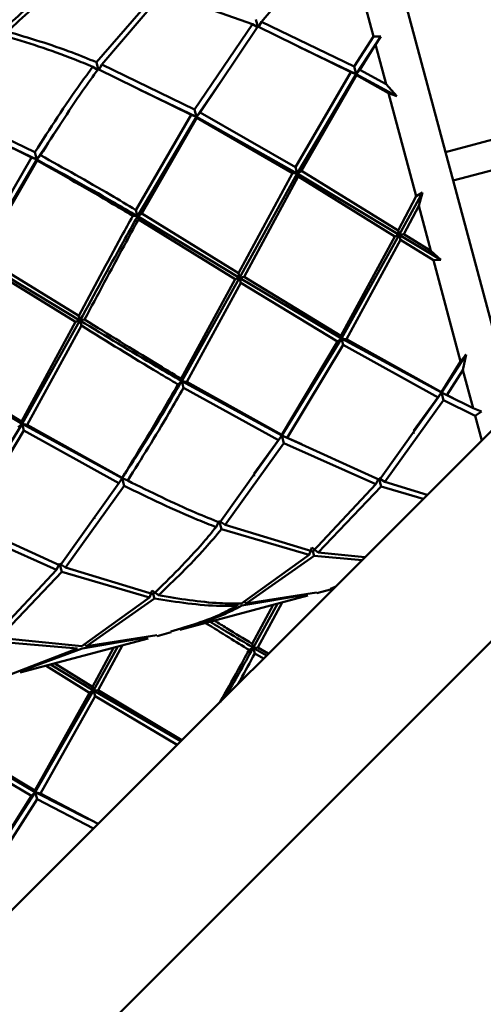
# Paper-space layout 'Лист1' of a CAD drawing. Units: millimetres. Extents: x -4244 to 2224, y -2507 to 2077.
# Drawn here: x 875 to 899, y 1748 to 1798 of the extents above; entities that cross this region are included whole.
import ezdxf

# ---------------------------------------------------------------- set-up
doc = ezdxf.new("R2010")
doc.units = ezdxf.units.MM

psp = doc.layouts.new('Лист1')

# ---------------------------------------------------------------- linework, layer by layer
at = {"color": 7, "linetype": 'Continuous', "lineweight": 50}
for p, q in [((421.347, 1299.217), (946.384, 1824.255)), ((896.767, 1790.997), (892.957, 1805.213)), ((887.483, 1797.572), (890.582, 1801.195)), ((893.134, 1796.828), (892.084, 1800.744)), ((882.272, 1799.107), (879.161, 1795.53)), ((879.433, 1795.415), (882.533, 1799.038)), ((882.533, 1799.038), (887.031, 1797.45)), ((887.031, 1797.45), (884.111, 1793.148)), ((887.031, 1797.45), (887.321, 1797.275)), ((887.321, 1797.275), (887.21, 1797.687)), ((887.483, 1797.572), (887.321, 1797.275)), ((892.16, 1795.305), (887.483, 1797.572)), ((884.395, 1792.996), (887.305, 1797.333)), ((887.305, 1797.333), (891.992, 1795.032)), ((889.338, 1796.385), (889.335, 1796.397)), ((893.134, 1796.828), (892.16, 1795.305)), ((893.504, 1796.834), (892.261, 1794.931)), ((892.444, 1795.153), (893.243, 1796.421)), ((893.134, 1796.828), (893.504, 1796.834)), ((893.504, 1796.834), (893.243, 1796.421)), ((893.779, 1794.418), (893.243, 1796.421)), ((892.261, 1794.931), (889.366, 1796.305)), ((879.271, 1795.118), (879.161, 1795.53)), ((879.433, 1795.415), (879.271, 1795.118)), ((884.111, 1793.148), (879.433, 1795.415)), ((878.982, 1795.294), (879.271, 1795.118)), ((879.256, 1795.176), (883.942, 1792.875)), ((891.992, 1795.032), (889.208, 1790.23)), ((892.261, 1794.931), (889.292, 1789.918)), ((891.992, 1795.032), (892.261, 1794.931)), ((892.261, 1794.931), (892.16, 1795.305)), ((892.444, 1795.153), (892.261, 1794.931)), ((892.261, 1794.931), (892.275, 1794.878)), ((894.311, 1793.819), (892.261, 1794.931)), ((893.779, 1794.418), (892.444, 1795.153)), ((885.404, 1794.501), (884.212, 1792.774)), ((889.497, 1790.056), (892.275, 1794.878)), ((892.275, 1794.878), (893.898, 1793.973)), ((893.779, 1794.418), (894.311, 1793.819)), ((881.289, 1794.229), (881.286, 1794.241)), ((884.212, 1792.774), (881.317, 1794.147)), ((895.294, 1788.766), (893.898, 1793.973)), ((894.311, 1793.819), (893.898, 1793.973)), ((871.205, 1793.019), (875.893, 1790.718)), ((876.062, 1790.992), (871.383, 1793.257)), ((884.212, 1792.774), (884.111, 1793.148)), ((884.395, 1792.996), (884.212, 1792.774)), ((889.208, 1790.23), (884.395, 1792.996)), ((883.942, 1792.875), (881.159, 1788.073)), ((884.212, 1792.774), (881.242, 1787.761)), ((881.447, 1787.899), (884.226, 1792.721)), ((883.942, 1792.875), (884.212, 1792.774)), ((884.212, 1792.774), (884.226, 1792.721)), ((889.292, 1789.918), (884.212, 1792.774)), ((884.226, 1792.721), (889.045, 1789.935)), ((902.562, 1792.55), (896.767, 1790.997)), ((876.163, 1790.617), (873.268, 1791.99)), ((877.34, 1792.366), (876.163, 1790.617)), ((876.163, 1790.617), (876.062, 1790.992)), ((897.152, 1789.559), (896.767, 1790.997)), ((902.948, 1791.111), (897.152, 1789.559)), ((875.893, 1790.718), (873.108, 1785.916)), ((876.163, 1790.617), (873.192, 1785.604)), ((873.397, 1785.742), (876.177, 1790.565)), ((875.893, 1790.718), (876.163, 1790.617)), ((876.346, 1790.84), (876.163, 1790.617)), ((876.163, 1790.617), (876.177, 1790.565)), ((889.292, 1789.918), (889.208, 1790.23)), ((889.497, 1790.056), (889.292, 1789.918)), ((894.373, 1787.047), (889.497, 1790.056)), ((889.045, 1789.935), (886.324, 1784.89)), ((889.292, 1789.918), (886.385, 1784.661)), ((886.615, 1784.709), (889.334, 1789.759)), ((889.045, 1789.935), (889.292, 1789.918)), ((889.292, 1789.918), (889.334, 1789.759)), ((894.435, 1786.818), (889.292, 1789.918)), ((889.334, 1789.759), (894.212, 1786.745)), ((900.224, 1778.094), (897.152, 1789.559)), ((895.612, 1788.964), (894.435, 1786.818)), ((895.294, 1788.766), (895.612, 1788.964)), ((895.612, 1788.964), (895.423, 1788.284)), ((895.294, 1788.766), (894.373, 1787.047)), ((881.242, 1787.761), (881.159, 1788.073)), ((894.664, 1786.866), (895.423, 1788.284)), ((896.03, 1786.02), (895.423, 1788.284)), ((880.996, 1787.778), (881.242, 1787.761)), ((881.447, 1787.899), (881.242, 1787.761)), ((881.242, 1787.761), (881.285, 1787.602)), ((886.385, 1784.661), (881.242, 1787.761)), ((881.285, 1787.602), (886.163, 1784.588)), ((886.324, 1784.89), (881.447, 1787.899)), ((894.435, 1786.818), (894.373, 1787.047)), ((894.212, 1786.745), (891.485, 1781.732)), ((894.435, 1786.818), (891.52, 1781.603)), ((891.773, 1781.562), (894.503, 1786.564)), ((894.212, 1786.745), (894.435, 1786.818)), ((894.664, 1786.866), (894.435, 1786.818)), ((894.435, 1786.818), (894.503, 1786.564)), ((896.525, 1785.556), (894.435, 1786.818)), ((894.503, 1786.564), (896.158, 1785.541)), ((896.03, 1786.02), (894.664, 1786.866)), ((896.03, 1786.02), (896.525, 1785.556)), ((878.337, 1782.505), (873.192, 1785.604)), ((878.275, 1782.733), (873.397, 1785.742)), ((896.525, 1785.556), (896.158, 1785.541)), ((897.525, 1780.437), (896.158, 1785.541)), ((873.234, 1785.445), (878.114, 1782.431)), ((886.163, 1784.588), (883.436, 1779.576)), ((886.385, 1784.661), (883.47, 1779.447)), ((886.163, 1784.588), (886.385, 1784.661)), ((886.385, 1784.661), (886.324, 1784.89)), ((886.615, 1784.709), (886.385, 1784.661)), ((891.52, 1781.603), (886.385, 1784.661)), ((886.385, 1784.661), (886.453, 1784.407)), ((891.485, 1781.732), (886.615, 1784.709)), ((883.723, 1779.405), (886.453, 1784.407)), ((886.453, 1784.407), (891.321, 1781.441)), ((878.337, 1782.505), (875.42, 1777.289)), ((878.114, 1782.431), (878.337, 1782.505)), ((878.337, 1782.505), (878.275, 1782.733)), ((878.566, 1782.552), (878.337, 1782.505)), ((878.337, 1782.505), (878.405, 1782.25)), ((878.114, 1782.431), (875.385, 1777.418)), ((875.673, 1777.248), (878.405, 1782.25)), ((891.52, 1781.603), (888.516, 1776.711)), ((891.321, 1781.441), (891.52, 1781.603)), ((891.52, 1781.603), (891.485, 1781.732)), ((891.773, 1781.562), (891.52, 1781.603)), ((896.565, 1778.868), (891.52, 1781.603)), ((891.52, 1781.603), (891.609, 1781.271)), ((896.559, 1778.889), (891.773, 1781.562)), ((891.321, 1781.441), (888.51, 1776.732)), ((888.791, 1776.587), (891.609, 1781.271)), ((891.609, 1781.271), (896.388, 1778.623)), ((897.8, 1780.798), (896.565, 1778.868)), ((897.525, 1780.437), (897.8, 1780.798)), ((897.8, 1780.798), (897.64, 1780.008)), ((875.42, 1777.289), (870.288, 1780.348)), ((875.385, 1777.418), (870.517, 1780.396)), ((897.525, 1780.437), (896.559, 1778.889)), ((896.84, 1778.744), (897.64, 1780.008)), ((898.154, 1778.09), (897.64, 1780.008)), ((883.47, 1779.447), (883.436, 1779.576)), ((883.272, 1779.284), (883.47, 1779.447)), ((883.723, 1779.405), (883.47, 1779.447)), ((888.516, 1776.711), (883.47, 1779.447)), ((883.47, 1779.447), (883.559, 1779.114)), ((883.559, 1779.114), (888.339, 1776.466)), ((888.51, 1776.732), (883.723, 1779.405)), ((896.388, 1778.623), (893.431, 1774.47)), ((896.565, 1778.868), (895.147, 1776.933)), ((896.388, 1778.623), (896.565, 1778.868)), ((896.565, 1778.868), (896.559, 1778.889)), ((896.84, 1778.744), (896.565, 1778.868)), ((897.144, 1778.592), (896.565, 1778.868)), ((896.565, 1778.868), (896.669, 1778.48)), ((898.154, 1778.09), (896.84, 1778.744)), ((893.702, 1774.366), (896.669, 1778.48)), ((896.669, 1778.48), (898.258, 1777.704)), ((898.154, 1778.09), (898.574, 1777.911)), ((898.574, 1777.911), (898.258, 1777.704)), ((898.591, 1776.461), (898.258, 1777.704)), ((875.42, 1777.289), (872.418, 1772.398)), ((875.222, 1777.127), (875.42, 1777.289)), ((875.42, 1777.289), (875.385, 1777.418)), ((875.673, 1777.248), (875.42, 1777.289)), ((880.467, 1774.554), (875.42, 1777.289)), ((875.42, 1777.289), (875.509, 1776.957)), ((880.461, 1774.575), (875.673, 1777.248)), ((872.694, 1772.274), (875.509, 1776.957)), ((875.509, 1776.957), (880.29, 1774.309)), ((888.516, 1776.711), (887.098, 1774.776)), ((888.339, 1776.466), (888.516, 1776.711)), ((888.516, 1776.711), (888.51, 1776.732)), ((888.791, 1776.587), (888.516, 1776.711)), ((889.514, 1776.272), (888.516, 1776.711)), ((888.516, 1776.711), (888.62, 1776.323)), ((893.431, 1774.47), (888.791, 1776.587)), ((895.173, 1776.811), (895.165, 1776.84)), ((888.339, 1776.466), (885.381, 1772.314)), ((885.651, 1772.209), (888.62, 1776.323)), ((888.62, 1776.323), (893.249, 1774.244)), ((889.549, 1776.208), (889.549, 1776.206)), ((880.29, 1774.309), (880.467, 1774.554)), ((880.467, 1774.554), (880.461, 1774.575)), ((880.743, 1774.431), (880.467, 1774.554)), ((880.467, 1774.554), (880.571, 1774.166)), ((887.124, 1774.654), (887.117, 1774.683)), ((893.249, 1774.244), (893.407, 1774.559)), ((893.702, 1774.366), (893.407, 1774.559)), ((893.407, 1774.559), (893.519, 1774.142)), ((880.29, 1774.309), (877.331, 1770.156)), ((877.601, 1770.051), (880.571, 1774.166)), ((881.5, 1774.051), (881.5, 1774.049)), ((893.249, 1774.244), (890.083, 1770.861)), ((890.34, 1770.807), (893.519, 1774.142)), ((893.519, 1774.142), (895.646, 1773.516)), ((895.844, 1773.714), (893.702, 1774.366)), ((877.331, 1770.156), (872.694, 1772.274)), ((879.075, 1772.497), (879.067, 1772.526)), ((885.2, 1772.088), (885.358, 1772.402)), ((885.651, 1772.209), (885.358, 1772.402)), ((885.358, 1772.402), (885.469, 1771.985)), ((890.083, 1770.861), (885.651, 1772.209)), ((872.522, 1772.01), (877.15, 1769.931)), ((885.469, 1771.985), (889.888, 1770.686)), ((889.888, 1770.686), (886.475, 1768.233)), ((886.715, 1768.238), (890.144, 1770.635)), ((889.888, 1770.686), (890.032, 1771.053)), ((890.34, 1770.807), (890.032, 1771.053)), ((890.083, 1770.861), (890.144, 1770.635)), ((890.144, 1770.635), (892.556, 1770.426)), ((892.701, 1770.572), (890.34, 1770.807)), ((877.15, 1769.931), (877.307, 1770.245)), ((877.601, 1770.051), (877.307, 1770.245)), ((877.307, 1770.245), (877.419, 1769.828)), ((877.15, 1769.931), (873.986, 1766.547)), ((874.243, 1766.494), (877.419, 1769.828)), ((877.419, 1769.828), (881.839, 1768.529)), ((882.034, 1768.704), (877.601, 1770.051)), ((881.839, 1768.529), (881.983, 1768.896)), ((882.291, 1768.65), (881.983, 1768.896)), ((882.034, 1768.704), (882.095, 1768.478)), ((883.378, 1766.904), (889.821, 1768.63)), ((886.504, 1768.126), (889.804, 1768.694)), ((890.262, 1768.793), (886.715, 1768.238)), ((890.273, 1768.751), (890.974, 1768.939)), ((891.203, 1769.074), (890.963, 1768.981)), ((881.839, 1768.529), (878.424, 1766.076)), ((878.665, 1766.081), (882.095, 1768.478)), ((886.264, 1768.117), (886.314, 1768.264)), ((886.715, 1768.238), (886.594, 1768.344)), ((888.075, 1768.162), (887.021, 1766.194)), ((888.291, 1768.22), (887.072, 1766.003)), ((887.311, 1766.015), (888.526, 1768.283)), ((882.213, 1766.636), (878.665, 1766.081)), ((882.224, 1766.594), (882.926, 1766.782)), ((874.046, 1766.322), (878.214, 1765.96)), ((878.424, 1766.076), (874.243, 1766.494)), ((875.328, 1764.747), (881.772, 1766.473)), ((878.453, 1765.969), (881.755, 1766.537)), ((878.665, 1766.081), (878.549, 1766.183)), ((879.261, 1763.858), (880.476, 1766.126)), ((887.072, 1766.003), (887.021, 1766.194)), ((878.214, 1765.96), (874.865, 1764.667)), ((875.311, 1764.811), (878.453, 1765.969)), ((880.025, 1766.005), (878.971, 1764.037)), ((880.241, 1766.063), (879.022, 1763.846)), ((886.859, 1765.894), (887.072, 1766.003)), ((887.311, 1766.015), (887.072, 1766.003)), ((887.743, 1765.614), (887.072, 1766.003)), ((887.072, 1766.003), (887.149, 1765.716)), ((887.149, 1765.716), (887.586, 1765.456)), ((887.833, 1765.704), (887.311, 1766.015)), ((879.022, 1763.846), (876.858, 1765.157)), ((878.971, 1764.037), (877.074, 1765.214)), ((876.623, 1765.094), (878.809, 1763.737)), ((878.809, 1763.737), (876.058, 1758.812)), ((879.022, 1763.846), (876.082, 1758.725)), ((878.809, 1763.737), (879.022, 1763.846)), ((879.022, 1763.846), (878.971, 1764.037)), ((879.261, 1763.858), (879.022, 1763.846)), ((883.422, 1761.293), (879.022, 1763.846)), ((879.022, 1763.846), (879.099, 1763.559)), ((883.475, 1761.346), (879.261, 1763.858)), ((876.344, 1758.65), (879.099, 1763.559)), ((879.099, 1763.559), (883.234, 1761.105)), ((876.082, 1758.725), (870.972, 1761.689)), ((876.058, 1758.812), (871.211, 1761.701)), ((871.049, 1761.402), (875.892, 1758.529)), ((876.082, 1758.725), (873.7, 1755.069)), ((875.892, 1758.529), (876.082, 1758.725)), ((876.082, 1758.725), (876.058, 1758.812)), ((876.344, 1758.65), (876.082, 1758.725)), ((878.773, 1757.358), (876.082, 1758.725)), ((876.082, 1758.725), (876.177, 1758.368)), ((875.892, 1758.529), (873.03, 1754.01)), ((873.307, 1753.879), (876.177, 1758.368)), ((876.177, 1758.368), (879.022, 1756.892)), ((879.254, 1757.124), (876.344, 1758.65))]:
    psp.add_line(p, q, dxfattribs=at)
at = {"color": 8, "linetype": 'Continuous', "lineweight": 50}
psp.add_line((428.581, 1295.844), (951.688, 1818.951), dxfattribs=at)
at = {"color": 7, "linetype": 'Continuous', "lineweight": 50}
for points, knots in [([(877.77, 1799.817), (877.533, 1799.662), (876.378, 1798.908), (875.284, 1797.922), (874.416, 1797.138)], [0, 0, 0, 0, 0.205501, 1, 1, 1, 1]), ([(874.676, 1797.072), (875.475, 1797.812), (876.563, 1798.82), (877.711, 1799.599), (878.015, 1799.805)], [0, 0, 0, 0, 0.735003, 1, 1, 1, 1]), ([(879.161, 1795.53), (878.757, 1795.695), (877.233, 1796.319), (875.759, 1796.753), (874.676, 1797.072)], [0, 0, 0, 0, 0.264997, 1, 1, 1, 1]), ([(874.484, 1796.881), (875.66, 1796.52), (877.139, 1796.066), (878.668, 1795.425), (878.982, 1795.294)], [0, 0, 0, 0, 0.794499, 1, 1, 1, 1]), ([(878.982, 1795.294), (878.777, 1795.018), (877.78, 1793.675), (876.823, 1792.18), (876.062, 1790.992)], [0, 0, 0, 0, 0.205501, 1, 1, 1, 1]), ([(876.346, 1790.84), (877.047, 1791.948), (878, 1793.456), (878.993, 1794.816), (879.256, 1795.176)], [0, 0, 0, 0, 0.735003, 1, 1, 1, 1]), ([(881.242, 1787.761), (880.815, 1788.012), (879.109, 1789.016), (877.425, 1789.931), (876.163, 1790.617)], [0, 0, 0, 0, 0.250125, 1, 1, 1, 1]), ([(876.177, 1790.565), (877.447, 1789.851), (879.045, 1788.954), (880.663, 1787.978), (880.996, 1787.778)], [0, 0, 0, 0, 0.794499, 1, 1, 1, 1]), ([(881.159, 1788.073), (880.73, 1788.33), (879.114, 1789.301), (877.518, 1790.188), (876.346, 1790.84)], [0, 0, 0, 0, 0.264997, 1, 1, 1, 1]), ([(880.996, 1787.778), (880.808, 1787.436), (879.897, 1785.775), (878.993, 1784.08), (878.275, 1782.733)], [0, 0, 0, 0, 0.205501, 1, 1, 1, 1]), ([(881.242, 1787.761), (880.999, 1787.328), (880.026, 1785.595), (879.06, 1783.829), (878.337, 1782.505)], [0, 0, 0, 0, 0.2501251, 1, 1, 1, 1]), ([(878.566, 1782.552), (879.23, 1783.798), (880.134, 1785.494), (881.044, 1787.161), (881.285, 1787.602)], [0, 0, 0, 0, 0.735003, 1, 1, 1, 1]), ([(883.47, 1779.447), (883.044, 1779.694), (881.342, 1780.682), (879.625, 1781.724), (878.337, 1782.505)], [0, 0, 0, 0, 0.250125, 1, 1, 1, 1]), ([(883.436, 1779.576), (883.008, 1779.831), (881.392, 1780.797), (879.764, 1781.809), (878.566, 1782.552)], [0, 0, 0, 0, 0.2649969, 1, 1, 1, 1]), ([(878.405, 1782.25), (879.698, 1781.448), (881.327, 1780.439), (882.94, 1779.481), (883.272, 1779.284)], [0, 0, 0, 0, 0.794499, 1, 1, 1, 1]), ([(883.272, 1779.284), (883.082, 1778.95), (882.161, 1777.323), (881.214, 1775.792), (880.461, 1774.575)], [0, 0, 0, 0, 0.205501, 1, 1, 1, 1]), ([(883.47, 1779.447), (883.224, 1779.023), (882.241, 1777.33), (881.227, 1775.744), (880.467, 1774.554)], [0, 0, 0, 0, 0.250125, 1, 1, 1, 1]), ([(880.743, 1774.431), (881.441, 1775.547), (882.392, 1777.066), (883.315, 1778.685), (883.559, 1779.114)], [0, 0, 0, 0, 0.735003, 1, 1, 1, 1]), ([(880.571, 1774.166), (881.811, 1773.563), (883.373, 1772.802), (884.888, 1772.209), (885.2, 1772.088)], [0, 0, 0, 0, 0.7944986, 1, 1, 1, 1]), ([(885.381, 1772.314), (884.979, 1772.476), (883.458, 1773.087), (881.893, 1773.861), (880.743, 1774.431)], [0, 0, 0, 0, 0.264997, 1, 1, 1, 1]), ([(885.2, 1772.088), (884.99, 1771.831), (883.967, 1770.585), (882.89, 1769.537), (882.034, 1768.704)], [0, 0, 0, 0, 0.205501, 1, 1, 1, 1]), ([(882.291, 1768.65), (883.087, 1769.405), (884.17, 1770.432), (885.197, 1771.66), (885.469, 1771.985)], [0, 0, 0, 0, 0.735003, 1, 1, 1, 1]), ([(886.475, 1768.233), (886.115, 1768.234), (884.758, 1768.236), (883.336, 1768.475), (882.291, 1768.65)], [0, 0, 0, 0, 0.264997, 1, 1, 1, 1]), ([(882.095, 1768.478), (883.22, 1768.307), (884.635, 1768.091), (885.986, 1768.113), (886.264, 1768.117)], [0, 0, 0, 0, 0.794499, 1, 1, 1, 1]), ([(886.264, 1768.117), (886.019, 1767.989), (884.94, 1767.422), (883.799, 1767.08), (882.917, 1766.815)], [0, 0, 0, 0, 0.226426, 1, 1, 1, 1]), ([(883.366, 1766.948), (884.103, 1767.154), (885.173, 1767.455), (886.187, 1767.966), (886.504, 1768.126)], [0, 0, 0, 0, 0.68753, 1, 1, 1, 1]), ([(884.67, 1767.25), (885.066, 1767.004), (885.797, 1766.549), (886.525, 1766.1), (886.859, 1765.894)], [0, 0, 0, 0, 0.541764, 1, 1, 1, 1]), ([(887.072, 1766.003), (886.644, 1766.261), (885.922, 1766.696), (885.199, 1767.135), (884.906, 1767.313)], [0, 0, 0, 0, 0.594133, 1, 1, 1, 1]), ([(887.021, 1766.194), (886.59, 1766.461), (885.958, 1766.852), (885.324, 1767.245), (885.122, 1767.371)], [0, 0, 0, 0, 0.681024, 1, 1, 1, 1]), ([(886.859, 1765.894), (886.673, 1765.549), (886.193, 1764.66), (885.704, 1763.801), (885.405, 1763.275)], [0, 0, 0, 0, 0.388102, 1, 1, 1, 1]), ([(887.072, 1766.003), (886.83, 1765.565), (886.369, 1764.731), (885.899, 1763.927), (885.675, 1763.546)], [0, 0, 0, 0, 0.524933, 1, 1, 1, 1]), ([(886.302, 1764.172), (886.343, 1764.245), (886.629, 1764.747), (886.909, 1765.27), (887.149, 1765.716)], [0, 0, 0, 0, 0.14489, 1, 1, 1, 1])]:
    psp.add_open_spline(points, degree=3, knots=knots, dxfattribs=at)

doc.saveas('drawing.dxf')
